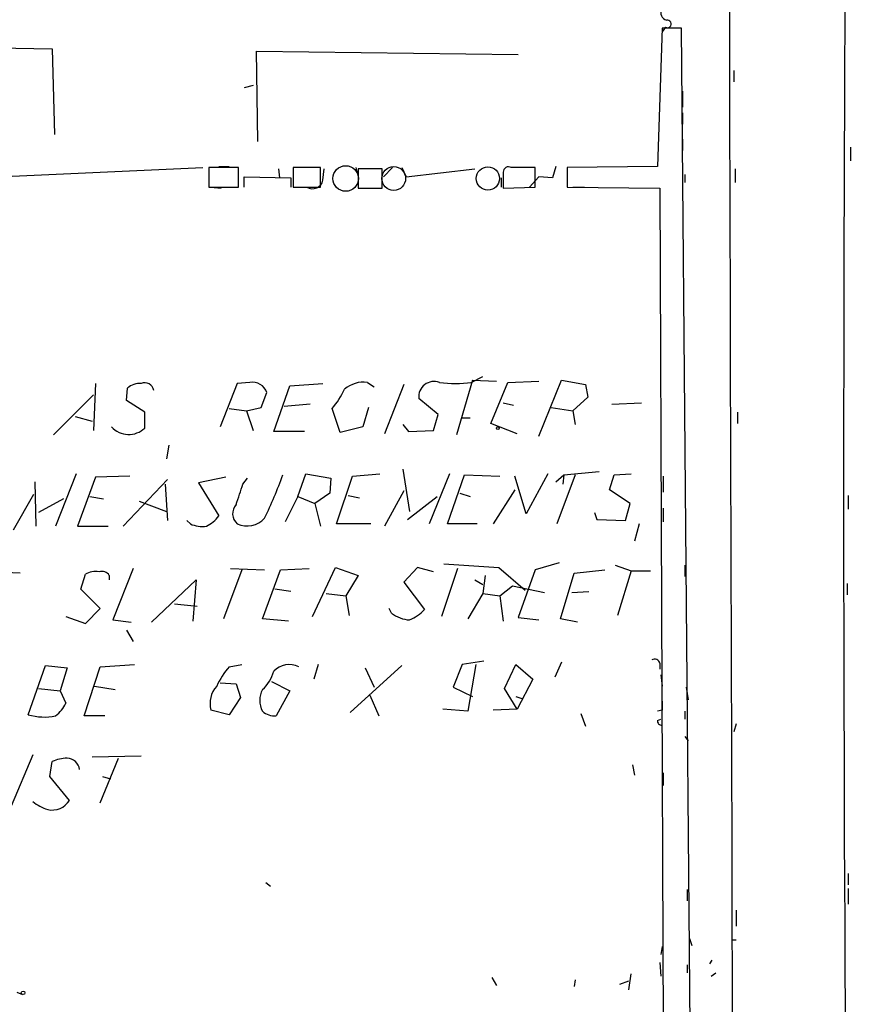
# Model space of a CAD drawing. Extents: x 0 to 745, y 3838 to 4774.
# Drawn here: x 683 to 745, y 3916 to 3989 of the extents above; entities that cross this region are included whole.
import ezdxf

# ---------------------------------------------------------------- set-up
doc = ezdxf.new("R2010")
doc.units = 0
doc.header["$MEASUREMENT"] = 0
doc.layers.add('MAIN', color=5, linetype='CONTINUOUS')

msp = doc.modelspace()

# ---------------------------------------------------------------- linework, layer by layer
at = {"layer": 'MAIN'}
for p, q in [((580.136, 3988.9835), (685.2073, 3987.2055)), ((730.4193, 3988.7295), (730.0807, 3978.4848)), ((730.6733, 3988.8141), (730.4193, 3988.4755)), ((731.8587, 3988.7295), (730.4193, 3988.7295)), ((733.044, 3851.9928), (731.8587, 3988.7295)), ((685.2073, 3987.2055), (685.3767, 3980.8555)), ((700.4473, 3980.3475), (700.3627, 3987.0361)), ((700.3627, 3987.0361), (719.7513, 3986.7821)), ((735.7533, 3985.5968), (735.7533, 3984.7501)), ((700.1087, 3984.4961), (699.4313, 3984.3268)), ((731.9433, 3984.0728), (731.9433, 3982.8875)), ((731.9433, 3982.4641), (731.9433, 3981.6175)), ((731.9433, 3980.5168), (731.9433, 3979.6701)), ((744.3893, 3979.9241), (744.3893, 3978.9081)), ((677.5027, 3977.5535), (696.3833, 3978.4001)), ((699.008, 3978.4001), (696.8067, 3978.4001)), ((696.8067, 3978.4001), (696.8067, 3976.9608)), ((697.5687, 3978.4848), (698.3307, 3978.4848)), ((699.008, 3976.9608), (699.008, 3978.4001)), ((701.9713, 3978.3155), (702.056, 3977.6381)), ((705.104, 3978.4001), (703.072, 3978.4001)), ((703.072, 3978.4001), (703.072, 3976.9608)), ((705.104, 3976.9608), (705.104, 3978.4001)), ((705.2733, 3977.4688), (705.358, 3978.3155)), ((707.7287, 3978.4001), (707.898, 3977.7228)), ((709.676, 3978.3155), (707.898, 3978.3155)), ((707.898, 3978.3155), (707.898, 3976.8761)), ((709.676, 3976.8761), (709.676, 3978.3155)), ((709.7607, 3977.7228), (710.438, 3978.4001)), ((711.1153, 3978.4001), (711.454, 3977.7228)), ((711.454, 3977.7228), (716.534, 3978.3155)), ((718.6507, 3978.0615), (718.6507, 3976.8761)), ((721.0213, 3976.9608), (721.0213, 3978.4001)), ((722.5453, 3978.4848), (722.2913, 3977.6381)), ((730.0807, 3978.4848), (723.392, 3978.4001)), ((723.392, 3978.4001), (723.392, 3976.9608)), ((735.838, 3978.3155), (735.838, 3977.2995)), ((699.4313, 3976.9608), (699.4313, 3977.7228)), ((699.4313, 3977.7228), (702.9027, 3977.6381)), ((702.9027, 3977.6381), (702.9027, 3976.9608)), ((718.4813, 3977.6381), (718.4813, 3976.9608)), ((721.2753, 3977.7228), (720.598, 3976.9608)), ((722.2913, 3977.6381), (721.2753, 3977.7228)), ((732.1127, 3977.8921), (732.1127, 3977.2995)), ((696.8067, 3976.9608), (699.008, 3976.9608)), ((696.976, 3976.9608), (697.738, 3976.8761)), ((703.072, 3976.9608), (705.104, 3976.9608)), ((707.898, 3976.8761), (709.676, 3976.8761)), ((718.6507, 3976.8761), (721.0213, 3976.9608)), ((723.392, 3976.9608), (730.25, 3976.8761)), ((723.8153, 3976.9608), (724.662, 3976.9608)), ((730.25, 3976.8761), (730.758, 3854.0248)), ((716.3647, 3962.6521), (715.1793, 3958.5881)), ((716.28, 3962.4828), (717.1267, 3962.9061)), ((716.3647, 3962.6521), (718.1427, 3962.5675)), ((721.2753, 3958.5035), (722.9687, 3962.6521)), ((722.9687, 3962.6521), (724.7467, 3962.3135)), ((688.4247, 3962.3981), (688.2553, 3958.9268)), ((690.7107, 3961.1281), (690.7953, 3962.0595)), ((698.9233, 3962.3981), (697.6533, 3959.1808)), ((699.8547, 3962.4828), (698.9233, 3962.3981)), ((701.6327, 3958.8421), (702.818, 3962.2288)), ((702.818, 3962.2288), (705.2733, 3962.3981)), ((708.5753, 3962.4828), (709.0833, 3962.1441)), ((711.2847, 3962.3135), (709.8453, 3958.6728)), ((717.7193, 3959.4348), (718.9893, 3962.4828)), ((718.9893, 3962.4828), (721.2753, 3962.5675)), ((724.7467, 3962.3135), (724.916, 3961.3821)), ((685.292, 3958.5881), (688.2553, 3961.5515)), ((700.7013, 3960.6201), (701.1247, 3961.7208)), ((713.8247, 3960.1121), (712.3853, 3961.2975)), ((724.916, 3961.3821), (723.8153, 3960.3661)), ((692.0653, 3960.2815), (690.7107, 3961.1281)), ((698.3307, 3960.5355), (699.6007, 3960.3661)), ((699.6007, 3960.3661), (700.7013, 3960.6201)), ((704.342, 3960.8741), (702.3947, 3960.7048)), ((706.5433, 3958.7575), (705.9507, 3960.5355)), ((708.66, 3960.6201), (708.2367, 3959.1808)), ((718.6507, 3960.9588), (719.4127, 3960.7895)), ((722.2067, 3960.6201), (723.8153, 3960.3661)), ((726.694, 3960.8741), (728.8953, 3960.9588)), ((686.9007, 3959.9428), (688.1707, 3959.6041)), ((692.0653, 3959.0961), (692.0653, 3960.2815)), ((699.6007, 3960.3661), (700.1087, 3958.9268)), ((713.486, 3958.9268), (713.8247, 3960.1121)), ((715.6027, 3959.8581), (716.1953, 3959.8581)), ((723.8153, 3960.3661), (723.9847, 3959.3501)), ((736.0073, 3960.2815), (736.0073, 3959.4348)), ((708.2367, 3959.1808), (706.5433, 3958.7575)), ((711.2, 3959.3501), (711.6233, 3958.8421)), ((719.6667, 3958.6728), (717.7193, 3959.4348)), ((703.9187, 3958.8421), (701.6327, 3958.8421)), ((711.6233, 3958.8421), (713.486, 3958.9268)), ((693.8433, 3957.8261), (693.674, 3956.8101)), ((711.2, 3956.0481), (711.708, 3952.9155)), ((686.9853, 3955.7095), (685.4613, 3951.8148)), ((688.4247, 3955.4555), (687.07, 3951.8148)), ((690.9647, 3955.5401), (688.4247, 3955.4555)), ((698.0767, 3955.4555), (696.0447, 3955.0321)), ((699.3467, 3954.9475), (699.6853, 3955.3708)), ((703.4107, 3954.0161), (704.0033, 3955.7095)), ((704.0033, 3955.7095), (705.866, 3955.3708)), ((705.866, 3955.3708), (705.7813, 3954.2701)), ((706.2893, 3951.9841), (707.4747, 3955.5401)), ((707.4747, 3955.5401), (709.5067, 3955.7095)), ((714.6713, 3955.7095), (713.1473, 3951.9841)), ((714.502, 3951.9841), (715.772, 3955.6248)), ((715.772, 3955.6248), (718.3967, 3955.5401)), ((720.344, 3952.7461), (719.4973, 3955.5401)), ((721.9527, 3955.7095), (720.344, 3952.7461)), ((722.5453, 3955.1168), (723.138, 3955.6248)), ((723.9847, 3955.6248), (722.63, 3951.9841)), ((723.138, 3955.6248), (723.0533, 3954.9475)), ((723.138, 3955.6248), (725.7627, 3955.8788)), ((726.5247, 3954.5241), (726.8633, 3955.6248)), ((726.8633, 3955.6248), (728.1333, 3955.7095)), ((730.504, 3955.5401), (730.504, 3954.3548)), ((684.022, 3951.8148), (683.9373, 3955.1168)), ((690.4567, 3951.8148), (693.7587, 3955.2861)), ((693.5893, 3954.9475), (693.7587, 3952.2381)), ((696.0447, 3955.0321), (697.5687, 3952.5768)), ((682.3287, 3951.5608), (683.8527, 3954.1855)), ((686.054, 3953.8468), (684.1913, 3952.8308)), ((688.0013, 3954.0161), (689.0173, 3953.8468)), ((703.4107, 3954.0161), (702.4793, 3952.1535)), ((703.4107, 3954.0161), (704.6807, 3953.5081)), ((705.7813, 3954.2701), (704.6807, 3953.5081)), ((707.136, 3954.1008), (707.9827, 3953.9315)), ((711.2847, 3954.4395), (709.8453, 3951.8148)), ((711.5387, 3952.3228), (713.74, 3954.0161)), ((715.4333, 3954.2701), (716.1953, 3954.0161)), ((719.4973, 3954.5241), (717.8887, 3951.9841)), ((728.0487, 3953.5081), (726.5247, 3954.5241)), ((744.22, 3954.1008), (744.22, 3953.0848)), ((691.642, 3953.6775), (693.674, 3952.9155)), ((704.6807, 3953.5081), (705.104, 3951.8148)), ((727.71, 3952.2381), (728.0487, 3953.5081)), ((730.504, 3953.1695), (730.504, 3952.1535)), ((725.424, 3952.8308), (725.5933, 3952.3228)), ((687.07, 3951.8148), (689.356, 3951.8148)), ((695.452, 3951.9841), (695.198, 3952.2381)), ((708.8293, 3951.9841), (706.2893, 3951.9841)), ((716.7033, 3951.9841), (714.502, 3951.9841)), ((725.5933, 3952.3228), (727.71, 3952.2381)), ((728.726, 3951.9841), (728.3873, 3950.7141)), ((704.5113, 3945.1261), (706.2047, 3948.7668)), ((706.2047, 3948.7668), (707.898, 3948.1741)), ((712.3007, 3948.7668), (711.2847, 3947.6661)), ((713.486, 3948.4281), (712.3007, 3948.7668)), ((714.248, 3949.0208), (718.312, 3948.7668)), ((718.312, 3948.7668), (720.2593, 3947.0735)), ((722.7993, 3949.1055), (721.0213, 3948.5975)), ((726.948, 3948.9361), (728.1333, 3948.5128)), ((732.1127, 3948.9361), (732.1127, 3948.0895)), ((682.8367, 3948.3435), (680.8893, 3948.4281)), ((687.324, 3947.1581), (687.6627, 3948.2588)), ((689.4407, 3948.1741), (689.4407, 3947.8355)), ((691.2187, 3948.6821), (689.6947, 3944.8721)), ((699.262, 3948.5975), (697.9073, 3944.9568)), ((698.4153, 3948.6821), (700.9553, 3948.5975)), ((700.786, 3944.9568), (702.1407, 3948.5975)), ((702.1407, 3948.5975), (704.2573, 3948.6821)), ((707.898, 3948.1741), (706.9667, 3946.6501)), ((715.264, 3948.6821), (714.0787, 3945.1261)), ((717.296, 3948.1741), (717.1267, 3946.8195)), ((721.0213, 3948.5975), (719.7513, 3945.0415)), ((722.884, 3944.9568), (723.9, 3948.3435)), ((723.9, 3948.3435), (726.186, 3948.5975)), ((728.1333, 3948.5128), (727.1173, 3945.2108)), ((728.1333, 3948.5128), (729.5727, 3948.5128)), ((692.5733, 3944.7028), (695.8753, 3947.8355)), ((695.8753, 3947.8355), (695.6213, 3944.7875)), ((711.2847, 3947.6661), (712.8087, 3945.6341)), ((716.534, 3947.8355), (717.1267, 3947.4968)), ((718.3967, 3946.6501), (719.328, 3947.4121)), ((719.328, 3947.4121), (721.6987, 3946.9041)), ((744.1353, 3947.5815), (744.1353, 3946.7348)), ((688.7633, 3945.7188), (687.324, 3947.1581)), ((702.9027, 3946.9888), (701.7173, 3947.1581)), ((705.5273, 3946.8195), (706.9667, 3946.6501)), ((706.9667, 3946.6501), (707.2207, 3945.2108)), ((717.1267, 3946.8195), (716.026, 3944.9568)), ((717.1267, 3946.8195), (718.3967, 3946.6501)), ((718.3967, 3946.6501), (718.6507, 3944.7875)), ((723.7307, 3946.9041), (725.0007, 3946.9888)), ((694.2667, 3946.0575), (695.96, 3945.8881)), ((686.2233, 3945.1261), (687.6627, 3944.6181)), ((687.6627, 3944.6181), (688.7633, 3945.7188)), ((710.3533, 3945.3801), (710.184, 3945.7188)), ((689.6947, 3944.8721), (691.0493, 3944.7028)), ((702.7333, 3944.7875), (700.786, 3944.9568)), ((719.7513, 3945.0415), (721.2753, 3944.8721)), ((724.154, 3944.7028), (722.884, 3944.9568)), ((690.7107, 3944.1101), (691.2187, 3943.2635)), ((683.4293, 3937.8448), (684.6993, 3941.4855)), ((684.6993, 3941.4855), (686.308, 3941.3161)), ((688.7633, 3941.4008), (691.3033, 3941.5701)), ((698.3307, 3941.4008), (699.262, 3941.5701)), ((704.9347, 3941.5701), (704.596, 3940.4695)), ((707.3053, 3938.0141), (711.1153, 3941.4855)), ((715.6027, 3941.5701), (714.9253, 3939.8768)), ((717.2113, 3941.8241), (715.6027, 3941.5701)), ((716.6187, 3941.5701), (716.026, 3938.0988)), ((718.7353, 3939.7921), (719.582, 3941.5701)), ((719.582, 3941.5701), (720.852, 3940.4695)), ((722.9687, 3941.7395), (722.4607, 3940.6388)), ((730.25, 3941.6548), (730.25, 3941.2315)), ((686.308, 3941.3161), (685.8, 3939.6228)), ((687.578, 3937.7601), (688.7633, 3941.4008)), ((708.406, 3941.3161), (709.0833, 3939.8768)), ((730.3347, 3940.8081), (730.4193, 3939.9615)), ((697.6533, 3940.2155), (698.8387, 3940.1308)), ((698.8387, 3940.1308), (699.1773, 3939.1148)), ((701.4633, 3940.3001), (702.818, 3939.6228)), ((720.852, 3940.4695), (719.6667, 3938.2681)), ((684.1913, 3939.7921), (685.8, 3939.6228)), ((685.8, 3939.6228), (686.2233, 3938.6915)), ((688.34, 3939.9615), (689.864, 3939.7075)), ((702.818, 3939.6228), (701.802, 3937.7601)), ((708.7447, 3939.2841), (709.422, 3937.7601)), ((714.9253, 3939.8768), (716.3647, 3939.1995)), ((719.6667, 3938.2681), (718.7353, 3939.7921)), ((732.1973, 3939.8768), (732.3667, 3938.9455)), ((699.1773, 3939.1148), (698.3307, 3937.8448)), ((719.582, 3939.1995), (720.09, 3939.0301)), ((698.3307, 3937.8448), (696.976, 3938.1835)), ((716.026, 3938.0988), (714.1633, 3938.2681)), ((719.6667, 3938.2681), (717.8887, 3938.1835)), ((724.408, 3937.9295), (724.7467, 3936.9981)), ((730.4193, 3938.1835), (730.0807, 3938.0988)), ((732.1127, 3938.0988), (732.1127, 3937.5061)), ((689.102, 3937.7601), (687.578, 3937.7601)), ((730.0807, 3937.4215), (730.3347, 3937.5061)), ((735.9227, 3937.1675), (735.7533, 3936.5748)), ((732.1127, 3936.2361), (732.3667, 3935.8975)), ((683.768, 3934.8815), (682.1593, 3931.0715)), ((685.038, 3933.2728), (685.2073, 3934.3735)), ((688.1707, 3934.7121), (691.8113, 3934.7968)), ((688.7633, 3931.3255), (690.118, 3934.6275)), ((728.218, 3934.1195), (728.3873, 3933.3575)), ((730.504, 3933.5268), (730.504, 3932.5955)), ((686.4773, 3931.4948), (685.038, 3933.2728)), ((688.9327, 3933.2728), (689.5253, 3933.1035)), ((701.04, 3925.3988), (701.3787, 3925.1448)), ((744.22, 3926.0761), (744.22, 3925.2295)), ((732.282, 3924.8908), (732.282, 3924.0441)), ((744.22, 3924.9755), (744.22, 3923.7901)), ((735.9227, 3923.3668), (735.9227, 3922.1815)), ((732.4513, 3921.2501), (732.6207, 3920.7421)), ((735.6687, 3921.1655), (735.9227, 3921.1655)), ((730.4193, 3920.6575), (730.3347, 3920.0648)), ((733.9753, 3919.3875), (734.1447, 3919.6415)), ((730.25, 3919.4721), (730.3347, 3918.4561)), ((732.282, 3919.3028), (732.282, 3918.7101)), ((717.804, 3918.3715), (718.1427, 3917.7788)), ((723.9847, 3918.2021), (723.9, 3917.6941)), ((727.2867, 3917.8635), (727.964, 3918.1175)), ((727.964, 3917.4401), (728.1333, 3918.6255)), ((734.06, 3918.4561), (734.3987, 3918.7101)), ((682.5827, 3917.2708), (683.006, 3917.1015))]:
    msp.add_line(p, q, dxfattribs=at)
at = {"layer": 'MAIN', "color": 5}
for centre, radius in [((706.9666, 3977.5958), 0.949), ((710.5226, 3977.5958), 0.8828), ((717.5076, 3977.5958), 0.8616)]:
    msp.add_circle(centre, radius, dxfattribs=at)
at = {"layer": 'MAIN'}
for centre, radius in [((718.2484, 3959.0962), 0.1058), ((683.0483, 3917.2285), 0.1338)]:
    msp.add_circle(centre, radius, dxfattribs=at)
for centre, radius, start, end in [((117913.9823, 4302.3429), 117178.9932, 179.988909128, 180.218092197), ((7281.4208, 3955.0066), 6537.5402, 179.22804269, 181.01047208), ((730.9062, 3989.8725), 0.57, 148.677654, 254.930019), ((730.8191, 3989.0508), 0.2781, 238.368194, 102.691941), ((719.0366, 3978.074), 0.3861, 57.631243, 181.855265), ((720.1323, 3533.9005), 444.5005, 89.885408, 90.114592), ((704.5113, 3977.6098), 0.7748, 236.886234, 349.516601), ((691.7053, 3961.0225), 1.3797, 85.59365, 131.267966), ((692.0653, 3961.756), 0.6905, 11.197655, 111.582613), ((700.0452, 3961.3609), 1.1379, 18.438133, 99.636976), ((701.1747, 3964.6467), 6.3018, 319.277998, 334.91313), ((708.3029, 3960.3148), 2.1851, 82.838557, 130.56233), ((713.5188, 3961.4125), 1.1393, 69.955453, 185.793159), ((715.0947, 3970.7348), 8.3367, 261.825382, 278.173937), ((690.8789, 3960.333), 1.714, 222.240409, 313.806166), ((667.6561, 3968.3226), 36.907, 334.454886, 339.876275), ((318.0777, 4081.1905), 401.6259, 341.450464, 341.679638), ((699.6007, 3952.7461), 1.0196, 138.363661, 228.363661), ((695.1971, 3954.5254), 3.0695, 297.982668, 320.592127), ((699.6375, 3953.6442), 1.8072, 246.721897, 316.81841), ((696.3833, 3954.2702), 2.4685, 247.835246, 275.905982), ((688.3823, 3947.0737), 1.3865, 77.655866, 121.266381), ((688.8903, 3947.793), 0.6694, 34.698943, 108.426829), ((711.8506, 3947.3128), 2.4449, 232.234365, 266.656246), ((710.1099, 3948.3566), 3.8335, 294.637661, 314.749525), ((702.7925, 3939.9747), 1.5898, 63.765343, 136.84531), ((729.869, 3941.5842), 0.3875, 10.497939, 123.11188), ((703.1079, 3937.2884), 6.3035, 139.276847, 154.908261), ((698.9431, 3941.8013), 2.7893, 311.353267, 344.632463), ((698.788, 3938.6915), 1.8819, 137.556323, 195.66101), ((702.3528, 3938.9031), 1.7612, 152.823895, 207.173211), ((683.5127, 3940.1317), 3.0695, 309.407873, 332.017332), ((899.7192, 3938.5221), 169.3002, 179.885375, 180.114592), ((684.6176, 3941.9354), 4.2597, 253.801668, 281.42389), ((701.6963, 3939.1364), 1.3804, 228.739101, 274.391702), ((730.377, 3937.3791), 0.2993, 171.856362, 278.124688), ((686.4565, 3931.4721), 3.1589, 92.694476, 113.294332), ((686.2612, 3933.6405), 0.9881, 8.162904, 87.285273), ((685.9185, 3934.0859), 3.4329, 231.211686, 252.193142), ((685.2073, 3932.2621), 1.4838, 256.808567, 328.860752)]:
    msp.add_arc(centre, radius, start, end, dxfattribs=at)

doc.saveas('drawing.dxf')
